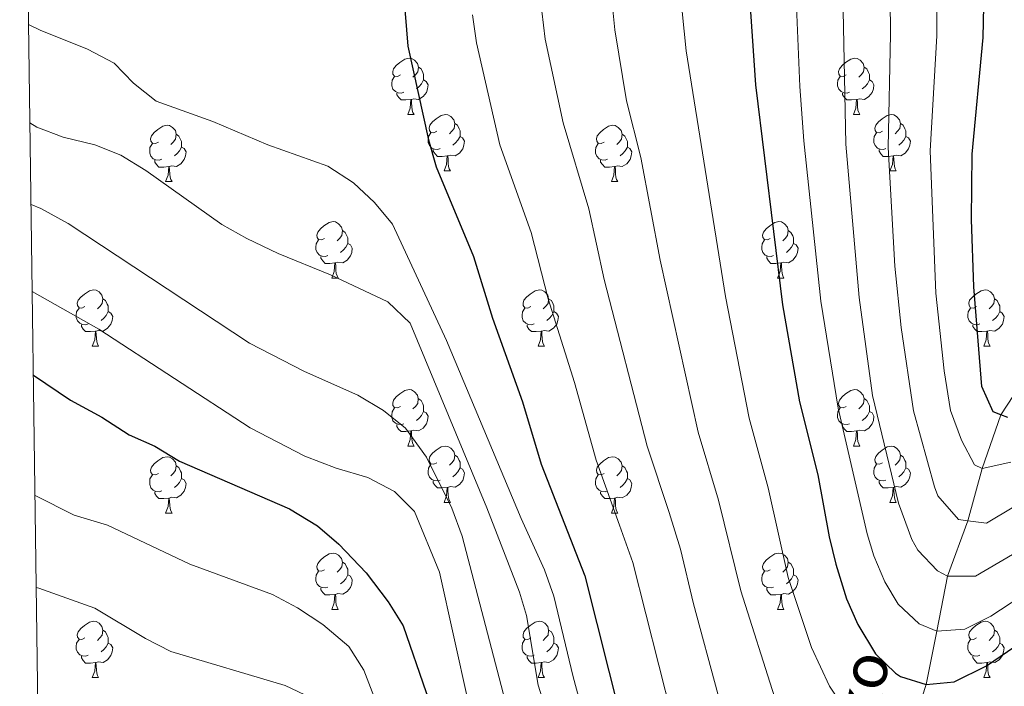
# Model space of a CAD drawing. Units: metres. Extents: x 592375 to 596871, y 4767990 to 4771022.
# Drawn here: x 593273 to 593448, y 4770132 to 4770250 of the extents above; entities that cross this region are included whole.
import ezdxf

# ---------------------------------------------------------------- set-up
doc = ezdxf.new("R2010")
doc.units = ezdxf.units.M
doc.header["$MEASUREMENT"] = 0
doc.linetypes.add('DGN Style 3', pattern=[1147.6976, 819.784, -327.9136])
for name, color, linetype, lineweight in [('Nivel 11', 7, 'Continuous', 0), ('Nivel 36', 7, 'Continuous', 0), ('Nivel 4', 7, 'Continuous', 0), ('Nivel 43', 7, 'Continuous', 0), ('Nivel 5', 7, 'Continuous', 0), ('Nivel 61', 7, 'Continuous', 0), ('Nivel 63', 7, 'Continuous', 0)]:
    doc.layers.add(name, color=color, linetype=linetype, lineweight=lineweight)
doc.styles.add('Style-timesi', font='timesi.shx', dxfattribs={"bigfont": 'timesibig.shx'})

msp = doc.modelspace()

# ---------------------------------------------------------------- linework, layer by layer
at = {"layer": 'Nivel 11', "color": 142, "linetype": 'DGN Style 3', "lineweight": 13}
msp.add_polyline3d([(593457.16, 4770009.31, 755), (593441.71, 4770022.07, 750), (593435.68, 4770028.18, 745), (593428.72, 4770034.43, 740), (593422.53, 4770041.35, 735), (593418.07, 4770048.28, 730), (593415.1, 4770054.91, 725), (593419.1, 4770070.07, 720), (593420.99, 4770086.56, 715), (593423.94, 4770101.58, 710), (593428.91, 4770116.76, 705), (593433.88, 4770131.94, 700), (593435.76, 4770141.42, 695), (593437.67, 4770151.2, 690), (593441.29, 4770161.07, 685), (593443.84, 4770170.38, 680), (593447.14, 4770179.95, 675), (593453.64, 4770189.87, 670)], dxfattribs=at)
at = {"layer": 'Nivel 36', "color": 92, "linetype": 'Continuous', "lineweight": 0}
for p, q in [((593341.63, 4770233.38), (593342.76, 4770233.38)), ((593420.96, 4770233.38), (593422.08, 4770233.38)), ((593348.1, 4770223.34), (593349.23, 4770223.34)), ((593427.43, 4770223.34), (593428.56, 4770223.34)), ((593298.55, 4770221.44), (593299.68, 4770221.44)), ((593377.88, 4770221.44), (593379, 4770221.44)), ((593328.13, 4770204.29), (593329.25, 4770204.29)), ((593407.45, 4770204.29), (593408.58, 4770204.29)), ((593285.49, 4770192.15), (593286.62, 4770192.15)), ((593364.82, 4770192.15), (593365.94, 4770192.15)), ((593444.14, 4770192.15), (593445.27, 4770192.15)), ((593341.63, 4770174.38), (593342.75, 4770174.38)), ((593420.96, 4770174.38), (593422.08, 4770174.38)), ((593348.1, 4770164.35), (593349.23, 4770164.35)), ((593427.43, 4770164.35), (593428.56, 4770164.35)), ((593298.55, 4770162.44), (593299.68, 4770162.44)), ((593377.88, 4770162.44), (593379, 4770162.44)), ((593328.13, 4770145.3), (593329.25, 4770145.3)), ((593407.45, 4770145.3), (593408.58, 4770145.3)), ((593285.49, 4770133.16), (593286.62, 4770133.16)), ((593364.82, 4770133.16), (593365.94, 4770133.16)), ((593444.14, 4770133.16), (593445.27, 4770133.16))]:
    msp.add_line(p, q, dxfattribs=at)
at = {"layer": 'Nivel 36', "color": 92, "linetype": 'Continuous', "lineweight": 0, "flags": 128}
for points in [[(593340.33, 4770240.44), (593339.8, 4770240.17), (593339.27, 4770240.23), (593339, 4770240.6), (593338.95, 4770241.02), (593339.11, 4770241.54), (593339.59, 4770242.14), (593340.22, 4770242.67), (593341.12, 4770243.25), (593341.87, 4770243.41), (593342.3, 4770243.36), (593342.82, 4770243.04), (593343.36, 4770242.46), (593343.52, 4770241.82), (593343.4, 4770240.97), (593342.98, 4770240.44), (593342.56, 4770240.01)], [(593419.66, 4770240.44), (593419.13, 4770240.17), (593418.6, 4770240.23), (593418.33, 4770240.6), (593418.28, 4770241.02), (593418.44, 4770241.54), (593418.92, 4770242.14), (593419.55, 4770242.67), (593420.45, 4770243.25), (593421.2, 4770243.41), (593421.62, 4770243.36), (593422.15, 4770243.04), (593422.68, 4770242.46), (593422.84, 4770241.82), (593422.73, 4770240.97), (593422.31, 4770240.44), (593421.89, 4770240.01)], [(593343.52, 4770241.82), (593343.99, 4770241.5), (593344.3, 4770240.86), (593344.46, 4770240.54), (593344.46, 4770239.96), (593344.46, 4770239.54), (593344.1, 4770238.85), (593343.68, 4770238.37), (593343.2, 4770237.95)], [(593422.84, 4770241.82), (593423.32, 4770241.5), (593423.63, 4770240.86), (593423.79, 4770240.54), (593423.79, 4770239.96), (593423.79, 4770239.54), (593423.42, 4770238.85), (593423, 4770238.37), (593422.52, 4770237.95)], [(593340.92, 4770237.36), (593340.49, 4770237.2), (593339.9, 4770237.26), (593339.43, 4770237.47), (593339, 4770237.89), (593338.79, 4770238.48), (593338.79, 4770238.9), (593338.84, 4770239.48), (593339.27, 4770240.17)], [(593344.46, 4770239.54), (593344.92, 4770239.29), (593345.26, 4770238.67), (593345.16, 4770237.95), (593344.94, 4770237.31), (593344.36, 4770236.57), (593343.56, 4770236.09), (593342.72, 4770236.19), (593342.28, 4770236.06)], [(593420.24, 4770237.36), (593419.82, 4770237.2), (593419.23, 4770237.26), (593418.76, 4770237.47), (593418.33, 4770237.89), (593418.12, 4770238.48), (593418.12, 4770238.9), (593418.17, 4770239.48), (593418.6, 4770240.17)], [(593423.79, 4770239.54), (593424.25, 4770239.29), (593424.59, 4770238.67), (593424.48, 4770237.95), (593424.27, 4770237.31), (593423.69, 4770236.57), (593422.89, 4770236.09), (593422.04, 4770236.19), (593421.61, 4770236.06)], [(593342.18, 4770236.06), (593341.28, 4770235.98), (593340.44, 4770235.98), (593340.02, 4770236.41), (593339.7, 4770236.88), (593339.7, 4770237.2)], [(593341.63, 4770233.38), (593342.06, 4770234.54), (593342.18, 4770236.06), (593342.28, 4770236.06), (593342.32, 4770235.48), (593342.36, 4770234.79), (593342.42, 4770234.18), (593342.54, 4770233.78), (593342.76, 4770233.38)], [(593421.5, 4770236.06), (593420.61, 4770235.98), (593419.77, 4770235.98), (593419.34, 4770236.41), (593419.02, 4770236.88), (593419.02, 4770237.2)], [(593420.96, 4770233.38), (593421.39, 4770234.54), (593421.5, 4770236.06), (593421.61, 4770236.06), (593421.65, 4770235.48), (593421.68, 4770234.79), (593421.75, 4770234.18), (593421.87, 4770233.78), (593422.08, 4770233.38)], [(593346.8, 4770230.4), (593346.28, 4770230.14), (593345.74, 4770230.19), (593345.48, 4770230.56), (593345.42, 4770230.99), (593345.58, 4770231.51), (593346.06, 4770232.1), (593346.7, 4770232.63), (593347.6, 4770233.22), (593348.34, 4770233.38), (593348.77, 4770233.32), (593349.3, 4770233.01), (593349.83, 4770232.42), (593349.99, 4770231.78), (593349.88, 4770230.93), (593349.46, 4770230.4), (593349.04, 4770229.98)], [(593426.13, 4770230.4), (593425.6, 4770230.14), (593425.07, 4770230.19), (593424.81, 4770230.56), (593424.75, 4770230.99), (593424.91, 4770231.51), (593425.39, 4770232.1), (593426.03, 4770232.63), (593426.93, 4770233.22), (593427.67, 4770233.38), (593428.1, 4770233.32), (593428.63, 4770233.01), (593429.16, 4770232.42), (593429.32, 4770231.78), (593429.21, 4770230.93), (593428.78, 4770230.4), (593428.36, 4770229.98)], [(593297.25, 4770228.5), (593296.72, 4770228.23), (593296.19, 4770228.29), (593295.92, 4770228.66), (593295.87, 4770229.08), (593296.03, 4770229.6), (593296.51, 4770230.2), (593297.14, 4770230.73), (593298.04, 4770231.31), (593298.79, 4770231.47), (593299.22, 4770231.42), (593299.74, 4770231.1), (593300.28, 4770230.52), (593300.44, 4770229.88), (593300.32, 4770229.03), (593299.9, 4770228.5), (593299.48, 4770228.07)], [(593349.99, 4770231.78), (593350.46, 4770231.47), (593350.78, 4770230.83), (593350.94, 4770230.51), (593350.94, 4770229.93), (593350.94, 4770229.5), (593350.57, 4770228.81), (593350.15, 4770228.33), (593349.67, 4770227.91)], [(593376.58, 4770228.5), (593376.05, 4770228.23), (593375.52, 4770228.29), (593375.25, 4770228.66), (593375.2, 4770229.08), (593375.36, 4770229.6), (593375.84, 4770230.2), (593376.47, 4770230.73), (593377.37, 4770231.31), (593378.12, 4770231.47), (593378.54, 4770231.42), (593379.07, 4770231.1), (593379.6, 4770230.52), (593379.76, 4770229.88), (593379.65, 4770229.03), (593379.23, 4770228.5), (593378.81, 4770228.07)], [(593429.32, 4770231.78), (593429.79, 4770231.47), (593430.11, 4770230.83), (593430.27, 4770230.51), (593430.27, 4770229.93), (593430.27, 4770229.5), (593429.9, 4770228.81), (593429.48, 4770228.33), (593429, 4770227.91)], [(593300.44, 4770229.88), (593300.91, 4770229.56), (593301.22, 4770228.92), (593301.38, 4770228.6), (593301.38, 4770228.02), (593301.38, 4770227.6), (593301.02, 4770226.91), (593300.6, 4770226.43), (593300.12, 4770226.01)], [(593347.39, 4770227.32), (593346.96, 4770227.16), (593346.38, 4770227.22), (593345.9, 4770227.43), (593345.48, 4770227.86), (593345.26, 4770228.44), (593345.26, 4770228.86), (593345.32, 4770229.45), (593345.74, 4770230.14)], [(593350.94, 4770229.5), (593351.4, 4770229.25), (593351.74, 4770228.64), (593351.63, 4770227.91), (593351.42, 4770227.27), (593350.84, 4770226.53), (593350.04, 4770226.05), (593349.19, 4770226.16), (593348.76, 4770226.03)], [(593379.76, 4770229.88), (593380.24, 4770229.56), (593380.55, 4770228.92), (593380.71, 4770228.6), (593380.71, 4770228.02), (593380.71, 4770227.6), (593380.34, 4770226.91), (593379.92, 4770226.43), (593379.44, 4770226.01)], [(593426.72, 4770227.32), (593426.29, 4770227.16), (593425.71, 4770227.22), (593425.23, 4770227.43), (593424.81, 4770227.86), (593424.59, 4770228.44), (593424.59, 4770228.86), (593424.65, 4770229.45), (593425.07, 4770230.14)], [(593430.27, 4770229.5), (593430.72, 4770229.25), (593431.07, 4770228.64), (593430.96, 4770227.91), (593430.75, 4770227.27), (593430.16, 4770226.53), (593429.37, 4770226.05), (593428.52, 4770226.16), (593428.09, 4770226.03)], [(593297.84, 4770225.42), (593297.41, 4770225.26), (593296.82, 4770225.32), (593296.35, 4770225.53), (593295.92, 4770225.95), (593295.71, 4770226.54), (593295.71, 4770226.96), (593295.76, 4770227.54), (593296.19, 4770228.23)], [(593301.38, 4770227.6), (593301.84, 4770227.35), (593302.18, 4770226.73), (593302.08, 4770226.01), (593301.86, 4770225.37), (593301.28, 4770224.63), (593300.48, 4770224.15), (593299.64, 4770224.25), (593299.2, 4770224.12)], [(593377.16, 4770225.42), (593376.74, 4770225.26), (593376.15, 4770225.32), (593375.68, 4770225.53), (593375.25, 4770225.95), (593375.04, 4770226.54), (593375.04, 4770226.96), (593375.09, 4770227.54), (593375.52, 4770228.23)], [(593380.71, 4770227.6), (593381.17, 4770227.35), (593381.51, 4770226.73), (593381.4, 4770226.01), (593381.19, 4770225.37), (593380.61, 4770224.63), (593379.81, 4770224.15), (593378.96, 4770224.25), (593378.53, 4770224.12)], [(593348.65, 4770226.03), (593347.76, 4770225.94), (593346.92, 4770225.94), (593346.49, 4770226.37), (593346.17, 4770226.85), (593346.17, 4770227.16)], [(593348.1, 4770223.34), (593348.54, 4770224.5), (593348.65, 4770226.03), (593348.76, 4770226.03), (593348.8, 4770225.44), (593348.83, 4770224.76), (593348.9, 4770224.14), (593349.02, 4770223.74), (593349.23, 4770223.34)], [(593427.98, 4770226.03), (593427.09, 4770225.94), (593426.24, 4770225.94), (593425.82, 4770226.37), (593425.5, 4770226.85), (593425.5, 4770227.16)], [(593427.43, 4770223.34), (593427.87, 4770224.5), (593427.98, 4770226.03), (593428.09, 4770226.03), (593428.12, 4770225.44), (593428.16, 4770224.76), (593428.23, 4770224.14), (593428.34, 4770223.74), (593428.56, 4770223.34)], [(593299.1, 4770224.12), (593298.2, 4770224.04), (593297.36, 4770224.04), (593296.94, 4770224.47), (593296.62, 4770224.94), (593296.62, 4770225.26)], [(593298.55, 4770221.44), (593298.98, 4770222.6), (593299.1, 4770224.12), (593299.2, 4770224.12), (593299.24, 4770223.54), (593299.28, 4770222.85), (593299.34, 4770222.24), (593299.46, 4770221.84), (593299.68, 4770221.44)], [(593378.42, 4770224.12), (593377.53, 4770224.04), (593376.69, 4770224.04), (593376.26, 4770224.47), (593375.94, 4770224.94), (593375.94, 4770225.26)], [(593377.88, 4770221.44), (593378.31, 4770222.6), (593378.42, 4770224.12), (593378.53, 4770224.12), (593378.57, 4770223.54), (593378.6, 4770222.85), (593378.67, 4770222.24), (593378.79, 4770221.84), (593379, 4770221.44)], [(593326.83, 4770211.35), (593326.3, 4770211.09), (593325.77, 4770211.14), (593325.5, 4770211.51), (593325.45, 4770211.94), (593325.61, 4770212.46), (593326.09, 4770213.05), (593326.72, 4770213.58), (593327.62, 4770214.17), (593328.37, 4770214.33), (593328.79, 4770214.27), (593329.32, 4770213.96), (593329.85, 4770213.37), (593330.01, 4770212.73), (593329.9, 4770211.88), (593329.48, 4770211.35), (593329.06, 4770210.93)], [(593406.15, 4770211.35), (593405.62, 4770211.09), (593405.09, 4770211.14), (593404.83, 4770211.51), (593404.77, 4770211.94), (593404.93, 4770212.46), (593405.41, 4770213.05), (593406.05, 4770213.58), (593406.95, 4770214.17), (593407.69, 4770214.33), (593408.12, 4770214.27), (593408.65, 4770213.96), (593409.18, 4770213.37), (593409.34, 4770212.73), (593409.23, 4770211.88), (593408.8, 4770211.35), (593408.38, 4770210.93)], [(593330.01, 4770212.73), (593330.49, 4770212.42), (593330.8, 4770211.78), (593330.96, 4770211.46), (593330.96, 4770210.88), (593330.96, 4770210.45), (593330.59, 4770209.76), (593330.17, 4770209.28), (593329.69, 4770208.86)], [(593409.34, 4770212.73), (593409.81, 4770212.42), (593410.13, 4770211.78), (593410.29, 4770211.46), (593410.29, 4770210.88), (593410.29, 4770210.45), (593409.92, 4770209.76), (593409.5, 4770209.28), (593409.02, 4770208.86)], [(593327.41, 4770208.27), (593326.99, 4770208.11), (593326.4, 4770208.17), (593325.93, 4770208.38), (593325.5, 4770208.81), (593325.29, 4770209.39), (593325.29, 4770209.81), (593325.34, 4770210.4), (593325.77, 4770211.09)], [(593330.96, 4770210.45), (593331.42, 4770210.2), (593331.76, 4770209.59), (593331.65, 4770208.86), (593331.44, 4770208.22), (593330.86, 4770207.48), (593330.06, 4770207), (593329.21, 4770207.11), (593328.78, 4770206.98)], [(593406.74, 4770208.27), (593406.31, 4770208.11), (593405.73, 4770208.17), (593405.25, 4770208.38), (593404.83, 4770208.81), (593404.61, 4770209.39), (593404.61, 4770209.81), (593404.67, 4770210.4), (593405.09, 4770211.09)], [(593410.29, 4770210.45), (593410.74, 4770210.2), (593411.09, 4770209.59), (593410.98, 4770208.86), (593410.77, 4770208.22), (593410.18, 4770207.48), (593409.39, 4770207), (593408.54, 4770207.11), (593408.11, 4770206.98)], [(593328.67, 4770206.98), (593327.78, 4770206.89), (593326.94, 4770206.89), (593326.51, 4770207.32), (593326.19, 4770207.8), (593326.19, 4770208.11)], [(593408, 4770206.98), (593407.11, 4770206.89), (593406.26, 4770206.89), (593405.84, 4770207.32), (593405.52, 4770207.8), (593405.52, 4770208.11)], [(593328.13, 4770204.29), (593328.56, 4770205.45), (593328.67, 4770206.98), (593328.78, 4770206.98), (593328.82, 4770206.39), (593328.85, 4770205.71), (593328.92, 4770205.09), (593329.04, 4770204.69), (593329.25, 4770204.29)], [(593407.45, 4770204.29), (593407.89, 4770205.45), (593408, 4770206.98), (593408.11, 4770206.98), (593408.14, 4770206.39), (593408.18, 4770205.71), (593408.25, 4770205.09), (593408.36, 4770204.69), (593408.58, 4770204.29)], [(593284.19, 4770199.21), (593283.66, 4770198.95), (593283.13, 4770199), (593282.87, 4770199.37), (593282.81, 4770199.8), (593282.97, 4770200.32), (593283.45, 4770200.91), (593284.09, 4770201.44), (593284.99, 4770202.03), (593285.73, 4770202.19), (593286.16, 4770202.13), (593286.69, 4770201.82), (593287.22, 4770201.23), (593287.38, 4770200.59), (593287.27, 4770199.74), (593286.84, 4770199.21), (593286.42, 4770198.79)], [(593363.52, 4770199.21), (593362.99, 4770198.95), (593362.46, 4770199), (593362.19, 4770199.37), (593362.14, 4770199.8), (593362.3, 4770200.32), (593362.78, 4770200.91), (593363.41, 4770201.44), (593364.31, 4770202.03), (593365.06, 4770202.19), (593365.48, 4770202.13), (593366.01, 4770201.82), (593366.54, 4770201.23), (593366.7, 4770200.59), (593366.59, 4770199.74), (593366.17, 4770199.21), (593365.75, 4770198.79)], [(593442.84, 4770199.21), (593442.31, 4770198.95), (593441.78, 4770199), (593441.52, 4770199.37), (593441.46, 4770199.8), (593441.62, 4770200.32), (593442.1, 4770200.91), (593442.74, 4770201.44), (593443.64, 4770202.03), (593444.38, 4770202.19), (593444.81, 4770202.13), (593445.34, 4770201.82), (593445.87, 4770201.23), (593446.03, 4770200.59), (593445.92, 4770199.74), (593445.49, 4770199.21), (593445.07, 4770198.79)], [(593287.38, 4770200.59), (593287.85, 4770200.28), (593288.17, 4770199.64), (593288.33, 4770199.32), (593288.33, 4770198.74), (593288.33, 4770198.31), (593287.96, 4770197.62), (593287.54, 4770197.14), (593287.06, 4770196.72)], [(593366.7, 4770200.59), (593367.18, 4770200.28), (593367.49, 4770199.64), (593367.65, 4770199.32), (593367.65, 4770198.74), (593367.65, 4770198.31), (593367.28, 4770197.62), (593366.86, 4770197.14), (593366.38, 4770196.72)], [(593446.03, 4770200.59), (593446.5, 4770200.28), (593446.82, 4770199.64), (593446.98, 4770199.32), (593446.98, 4770198.74), (593446.98, 4770198.31), (593446.61, 4770197.62), (593446.19, 4770197.14), (593445.71, 4770196.72)], [(593284.78, 4770196.13), (593284.35, 4770195.97), (593283.77, 4770196.03), (593283.29, 4770196.24), (593282.87, 4770196.67), (593282.65, 4770197.25), (593282.65, 4770197.67), (593282.71, 4770198.26), (593283.13, 4770198.95)], [(593288.33, 4770198.31), (593288.78, 4770198.06), (593289.13, 4770197.45), (593289.02, 4770196.72), (593288.81, 4770196.08), (593288.22, 4770195.34), (593287.43, 4770194.86), (593286.58, 4770194.97), (593286.15, 4770194.84)], [(593364.1, 4770196.13), (593363.68, 4770195.97), (593363.09, 4770196.03), (593362.62, 4770196.24), (593362.19, 4770196.67), (593361.98, 4770197.25), (593361.98, 4770197.67), (593362.03, 4770198.26), (593362.46, 4770198.95)], [(593367.65, 4770198.31), (593368.11, 4770198.06), (593368.45, 4770197.45), (593368.34, 4770196.72), (593368.13, 4770196.08), (593367.55, 4770195.34), (593366.75, 4770194.86), (593365.9, 4770194.97), (593365.47, 4770194.84)], [(593443.43, 4770196.13), (593443, 4770195.97), (593442.42, 4770196.03), (593441.94, 4770196.24), (593441.52, 4770196.67), (593441.3, 4770197.25), (593441.3, 4770197.67), (593441.36, 4770198.26), (593441.78, 4770198.95)], [(593446.98, 4770198.31), (593447.43, 4770198.06), (593447.78, 4770197.45), (593447.67, 4770196.72), (593447.46, 4770196.08), (593446.87, 4770195.34), (593446.08, 4770194.86), (593445.23, 4770194.97), (593444.8, 4770194.84)], [(593286.04, 4770194.84), (593285.15, 4770194.75), (593284.3, 4770194.75), (593283.88, 4770195.18), (593283.56, 4770195.66), (593283.56, 4770195.97)], [(593365.36, 4770194.84), (593364.47, 4770194.75), (593363.63, 4770194.75), (593363.2, 4770195.18), (593362.88, 4770195.66), (593362.88, 4770195.97)], [(593444.69, 4770194.84), (593443.8, 4770194.75), (593442.95, 4770194.75), (593442.53, 4770195.18), (593442.21, 4770195.66), (593442.21, 4770195.97)], [(593285.49, 4770192.15), (593285.93, 4770193.31), (593286.04, 4770194.84), (593286.15, 4770194.84), (593286.18, 4770194.25), (593286.22, 4770193.57), (593286.29, 4770192.95), (593286.4, 4770192.55), (593286.62, 4770192.15)], [(593364.82, 4770192.15), (593365.25, 4770193.31), (593365.36, 4770194.84), (593365.47, 4770194.84), (593365.51, 4770194.25), (593365.54, 4770193.57), (593365.61, 4770192.95), (593365.73, 4770192.55), (593365.94, 4770192.15)], [(593444.14, 4770192.15), (593444.58, 4770193.31), (593444.69, 4770194.84), (593444.8, 4770194.84), (593444.83, 4770194.25), (593444.87, 4770193.57), (593444.94, 4770192.95), (593445.05, 4770192.55), (593445.27, 4770192.15)], [(593340.33, 4770181.44), (593339.8, 4770181.18), (593339.27, 4770181.23), (593339, 4770181.6), (593338.95, 4770182.03), (593339.11, 4770182.55), (593339.59, 4770183.14), (593340.22, 4770183.67), (593341.12, 4770184.26), (593341.87, 4770184.42), (593342.29, 4770184.36), (593342.82, 4770184.05), (593343.35, 4770183.46), (593343.51, 4770182.82), (593343.4, 4770181.97), (593342.98, 4770181.44), (593342.56, 4770181.02)], [(593419.66, 4770181.44), (593419.13, 4770181.18), (593418.6, 4770181.23), (593418.33, 4770181.6), (593418.28, 4770182.03), (593418.44, 4770182.55), (593418.92, 4770183.14), (593419.55, 4770183.67), (593420.45, 4770184.26), (593421.2, 4770184.42), (593421.62, 4770184.36), (593422.15, 4770184.05), (593422.68, 4770183.46), (593422.84, 4770182.82), (593422.73, 4770181.97), (593422.31, 4770181.44), (593421.89, 4770181.02)], [(593343.51, 4770182.82), (593343.99, 4770182.51), (593344.3, 4770181.87), (593344.46, 4770181.55), (593344.46, 4770180.97), (593344.46, 4770180.54), (593344.09, 4770179.85), (593343.67, 4770179.37), (593343.19, 4770178.95)], [(593422.84, 4770182.82), (593423.32, 4770182.51), (593423.63, 4770181.87), (593423.79, 4770181.55), (593423.79, 4770180.97), (593423.79, 4770180.54), (593423.42, 4770179.85), (593423, 4770179.37), (593422.52, 4770178.95)], [(593340.91, 4770178.36), (593340.49, 4770178.2), (593339.9, 4770178.26), (593339.43, 4770178.47), (593339, 4770178.9), (593338.79, 4770179.48), (593338.79, 4770179.9), (593338.84, 4770180.49), (593339.27, 4770181.18)], [(593344.46, 4770180.54), (593344.92, 4770180.29), (593345.26, 4770179.68), (593345.15, 4770178.95), (593344.94, 4770178.31), (593344.36, 4770177.57), (593343.56, 4770177.09), (593342.71, 4770177.2), (593342.28, 4770177.07)], [(593420.24, 4770178.36), (593419.82, 4770178.2), (593419.23, 4770178.26), (593418.76, 4770178.47), (593418.33, 4770178.9), (593418.12, 4770179.48), (593418.12, 4770179.9), (593418.17, 4770180.49), (593418.6, 4770181.18)], [(593423.79, 4770180.54), (593424.25, 4770180.29), (593424.59, 4770179.68), (593424.48, 4770178.95), (593424.27, 4770178.31), (593423.69, 4770177.57), (593422.89, 4770177.09), (593422.04, 4770177.2), (593421.61, 4770177.07)], [(593342.17, 4770177.07), (593341.28, 4770176.98), (593340.44, 4770176.98), (593340.01, 4770177.41), (593339.69, 4770177.89), (593339.69, 4770178.2)], [(593421.5, 4770177.07), (593420.61, 4770176.98), (593419.77, 4770176.98), (593419.34, 4770177.41), (593419.02, 4770177.89), (593419.02, 4770178.2)], [(593341.63, 4770174.38), (593342.06, 4770175.54), (593342.17, 4770177.07), (593342.28, 4770177.07), (593342.32, 4770176.48), (593342.35, 4770175.8), (593342.42, 4770175.18), (593342.54, 4770174.78), (593342.75, 4770174.38)], [(593420.96, 4770174.38), (593421.39, 4770175.54), (593421.5, 4770177.07), (593421.61, 4770177.07), (593421.65, 4770176.48), (593421.68, 4770175.8), (593421.75, 4770175.18), (593421.87, 4770174.78), (593422.08, 4770174.38)], [(593346.8, 4770171.41), (593346.27, 4770171.14), (593345.74, 4770171.2), (593345.48, 4770171.57), (593345.42, 4770171.99), (593345.58, 4770172.51), (593346.06, 4770173.11), (593346.7, 4770173.64), (593347.6, 4770174.22), (593348.34, 4770174.38), (593348.77, 4770174.33), (593349.3, 4770174.01), (593349.83, 4770173.43), (593349.99, 4770172.79), (593349.88, 4770171.94), (593349.45, 4770171.41), (593349.03, 4770170.98)], [(593426.13, 4770171.41), (593425.6, 4770171.14), (593425.07, 4770171.2), (593424.81, 4770171.57), (593424.75, 4770171.99), (593424.91, 4770172.51), (593425.39, 4770173.11), (593426.03, 4770173.64), (593426.93, 4770174.22), (593427.67, 4770174.38), (593428.1, 4770174.33), (593428.63, 4770174.01), (593429.16, 4770173.43), (593429.32, 4770172.79), (593429.21, 4770171.94), (593428.78, 4770171.41), (593428.36, 4770170.98)], [(593297.25, 4770169.5), (593296.72, 4770169.24), (593296.19, 4770169.29), (593295.92, 4770169.66), (593295.87, 4770170.09), (593296.03, 4770170.61), (593296.51, 4770171.2), (593297.14, 4770171.73), (593298.04, 4770172.32), (593298.79, 4770172.48), (593299.22, 4770172.42), (593299.74, 4770172.11), (593300.28, 4770171.52), (593300.44, 4770170.88), (593300.32, 4770170.03), (593299.9, 4770169.5), (593299.48, 4770169.08)], [(593349.99, 4770172.79), (593350.46, 4770172.47), (593350.78, 4770171.83), (593350.94, 4770171.51), (593350.94, 4770170.93), (593350.94, 4770170.51), (593350.57, 4770169.82), (593350.15, 4770169.34), (593349.67, 4770168.92)], [(593376.58, 4770169.5), (593376.05, 4770169.24), (593375.52, 4770169.29), (593375.25, 4770169.66), (593375.2, 4770170.09), (593375.36, 4770170.61), (593375.84, 4770171.2), (593376.47, 4770171.73), (593377.37, 4770172.32), (593378.12, 4770172.48), (593378.54, 4770172.42), (593379.07, 4770172.11), (593379.6, 4770171.52), (593379.76, 4770170.88), (593379.65, 4770170.03), (593379.23, 4770169.5), (593378.81, 4770169.08)], [(593429.32, 4770172.79), (593429.79, 4770172.47), (593430.11, 4770171.83), (593430.27, 4770171.51), (593430.27, 4770170.93), (593430.27, 4770170.51), (593429.9, 4770169.82), (593429.48, 4770169.34), (593429, 4770168.92)], [(593300.44, 4770170.88), (593300.91, 4770170.57), (593301.22, 4770169.93), (593301.38, 4770169.61), (593301.38, 4770169.03), (593301.38, 4770168.6), (593301.02, 4770167.91), (593300.6, 4770167.43), (593300.12, 4770167.01)], [(593347.39, 4770168.33), (593346.96, 4770168.17), (593346.38, 4770168.23), (593345.9, 4770168.44), (593345.48, 4770168.86), (593345.26, 4770169.45), (593345.26, 4770169.87), (593345.32, 4770170.45), (593345.74, 4770171.14)], [(593350.94, 4770170.51), (593351.39, 4770170.26), (593351.74, 4770169.64), (593351.63, 4770168.92), (593351.42, 4770168.28), (593350.83, 4770167.54), (593350.04, 4770167.06), (593349.19, 4770167.16), (593348.76, 4770167.03)], [(593379.76, 4770170.88), (593380.24, 4770170.57), (593380.55, 4770169.93), (593380.71, 4770169.61), (593380.71, 4770169.03), (593380.71, 4770168.6), (593380.34, 4770167.91), (593379.92, 4770167.43), (593379.44, 4770167.01)], [(593426.72, 4770168.33), (593426.29, 4770168.17), (593425.71, 4770168.23), (593425.23, 4770168.44), (593424.81, 4770168.86), (593424.59, 4770169.45), (593424.59, 4770169.87), (593424.65, 4770170.45), (593425.07, 4770171.14)], [(593430.27, 4770170.51), (593430.72, 4770170.26), (593431.07, 4770169.64), (593430.96, 4770168.92), (593430.75, 4770168.28), (593430.16, 4770167.54), (593429.37, 4770167.06), (593428.52, 4770167.16), (593428.09, 4770167.03)], [(593297.84, 4770166.42), (593297.41, 4770166.26), (593296.82, 4770166.32), (593296.35, 4770166.53), (593295.92, 4770166.96), (593295.71, 4770167.54), (593295.71, 4770167.96), (593295.76, 4770168.55), (593296.19, 4770169.24)], [(593301.38, 4770168.6), (593301.84, 4770168.35), (593302.18, 4770167.74), (593302.08, 4770167.01), (593301.86, 4770166.37), (593301.28, 4770165.63), (593300.48, 4770165.15), (593299.64, 4770165.26), (593299.2, 4770165.13)], [(593348.65, 4770167.03), (593347.76, 4770166.95), (593346.91, 4770166.95), (593346.49, 4770167.38), (593346.17, 4770167.85), (593346.17, 4770168.17)], [(593377.16, 4770166.42), (593376.74, 4770166.26), (593376.15, 4770166.32), (593375.68, 4770166.53), (593375.25, 4770166.96), (593375.04, 4770167.54), (593375.04, 4770167.96), (593375.09, 4770168.55), (593375.52, 4770169.24)], [(593380.71, 4770168.6), (593381.17, 4770168.35), (593381.51, 4770167.74), (593381.4, 4770167.01), (593381.19, 4770166.37), (593380.61, 4770165.63), (593379.81, 4770165.15), (593378.96, 4770165.26), (593378.53, 4770165.13)], [(593427.98, 4770167.03), (593427.09, 4770166.95), (593426.24, 4770166.95), (593425.82, 4770167.38), (593425.5, 4770167.85), (593425.5, 4770168.17)], [(593299.1, 4770165.13), (593298.2, 4770165.04), (593297.36, 4770165.04), (593296.94, 4770165.47), (593296.62, 4770165.95), (593296.62, 4770166.26)], [(593348.1, 4770164.35), (593348.54, 4770165.51), (593348.65, 4770167.03), (593348.76, 4770167.03), (593348.79, 4770166.45), (593348.83, 4770165.76), (593348.9, 4770165.15), (593349.01, 4770164.75), (593349.23, 4770164.35)], [(593378.42, 4770165.13), (593377.53, 4770165.04), (593376.69, 4770165.04), (593376.26, 4770165.47), (593375.94, 4770165.95), (593375.94, 4770166.26)], [(593427.43, 4770164.35), (593427.87, 4770165.51), (593427.98, 4770167.03), (593428.09, 4770167.03), (593428.12, 4770166.45), (593428.16, 4770165.76), (593428.23, 4770165.15), (593428.34, 4770164.75), (593428.56, 4770164.35)], [(593298.55, 4770162.44), (593298.98, 4770163.6), (593299.1, 4770165.13), (593299.2, 4770165.13), (593299.24, 4770164.54), (593299.28, 4770163.86), (593299.34, 4770163.24), (593299.46, 4770162.84), (593299.68, 4770162.44)], [(593377.88, 4770162.44), (593378.31, 4770163.6), (593378.42, 4770165.13), (593378.53, 4770165.13), (593378.57, 4770164.54), (593378.6, 4770163.86), (593378.67, 4770163.24), (593378.79, 4770162.84), (593379, 4770162.44)], [(593326.83, 4770152.36), (593326.3, 4770152.1), (593325.77, 4770152.15), (593325.5, 4770152.52), (593325.45, 4770152.95), (593325.61, 4770153.47), (593326.09, 4770154.06), (593326.72, 4770154.59), (593327.62, 4770155.18), (593328.37, 4770155.34), (593328.79, 4770155.28), (593329.32, 4770154.97), (593329.85, 4770154.38), (593330.01, 4770153.74), (593329.9, 4770152.89), (593329.48, 4770152.36), (593329.06, 4770151.94)], [(593330.01, 4770153.74), (593330.49, 4770153.43), (593330.8, 4770152.79), (593330.96, 4770152.47), (593330.96, 4770151.89), (593330.96, 4770151.46), (593330.59, 4770150.77), (593330.17, 4770150.29), (593329.69, 4770149.87)], [(593406.15, 4770152.36), (593405.62, 4770152.1), (593405.09, 4770152.15), (593404.83, 4770152.52), (593404.77, 4770152.95), (593404.93, 4770153.47), (593405.41, 4770154.06), (593406.05, 4770154.59), (593406.95, 4770155.18), (593407.69, 4770155.34), (593408.12, 4770155.28), (593408.65, 4770154.97), (593409.18, 4770154.38), (593409.34, 4770153.74), (593409.23, 4770152.89), (593408.8, 4770152.36), (593408.38, 4770151.94)], [(593409.34, 4770153.74), (593409.81, 4770153.43), (593410.13, 4770152.79), (593410.29, 4770152.47), (593410.29, 4770151.89), (593410.29, 4770151.46), (593409.92, 4770150.77), (593409.5, 4770150.29), (593409.02, 4770149.87)], [(593327.41, 4770149.28), (593326.99, 4770149.12), (593326.4, 4770149.18), (593325.93, 4770149.39), (593325.5, 4770149.82), (593325.29, 4770150.4), (593325.29, 4770150.82), (593325.34, 4770151.41), (593325.77, 4770152.1)], [(593406.74, 4770149.28), (593406.31, 4770149.12), (593405.73, 4770149.18), (593405.25, 4770149.39), (593404.83, 4770149.82), (593404.61, 4770150.4), (593404.61, 4770150.82), (593404.67, 4770151.41), (593405.09, 4770152.1)], [(593330.96, 4770151.46), (593331.42, 4770151.21), (593331.76, 4770150.6), (593331.65, 4770149.87), (593331.44, 4770149.23), (593330.86, 4770148.49), (593330.06, 4770148.01), (593329.21, 4770148.12), (593328.78, 4770147.99)], [(593410.29, 4770151.46), (593410.74, 4770151.21), (593411.09, 4770150.6), (593410.98, 4770149.87), (593410.77, 4770149.23), (593410.18, 4770148.49), (593409.39, 4770148.01), (593408.54, 4770148.12), (593408.11, 4770147.99)], [(593328.67, 4770147.99), (593327.78, 4770147.9), (593326.94, 4770147.9), (593326.51, 4770148.33), (593326.19, 4770148.81), (593326.19, 4770149.12)], [(593408, 4770147.99), (593407.11, 4770147.9), (593406.26, 4770147.9), (593405.84, 4770148.33), (593405.52, 4770148.81), (593405.52, 4770149.12)], [(593328.13, 4770145.3), (593328.56, 4770146.46), (593328.67, 4770147.99), (593328.78, 4770147.99), (593328.82, 4770147.4), (593328.85, 4770146.72), (593328.92, 4770146.1), (593329.04, 4770145.7), (593329.25, 4770145.3)], [(593407.45, 4770145.3), (593407.89, 4770146.46), (593408, 4770147.99), (593408.11, 4770147.99), (593408.14, 4770147.4), (593408.18, 4770146.72), (593408.25, 4770146.1), (593408.36, 4770145.7), (593408.58, 4770145.3)], [(593284.19, 4770140.22), (593283.66, 4770139.96), (593283.13, 4770140.01), (593282.87, 4770140.38), (593282.81, 4770140.81), (593282.97, 4770141.33), (593283.45, 4770141.92), (593284.09, 4770142.45), (593284.99, 4770143.04), (593285.73, 4770143.2), (593286.16, 4770143.14), (593286.69, 4770142.83), (593287.22, 4770142.24), (593287.38, 4770141.6), (593287.27, 4770140.75), (593286.84, 4770140.22), (593286.42, 4770139.8)], [(593363.52, 4770140.22), (593362.99, 4770139.96), (593362.46, 4770140.01), (593362.19, 4770140.38), (593362.14, 4770140.81), (593362.3, 4770141.33), (593362.78, 4770141.92), (593363.41, 4770142.45), (593364.31, 4770143.04), (593365.06, 4770143.2), (593365.48, 4770143.14), (593366.01, 4770142.83), (593366.54, 4770142.24), (593366.7, 4770141.6), (593366.59, 4770140.75), (593366.17, 4770140.22), (593365.75, 4770139.8)], [(593442.84, 4770140.22), (593442.31, 4770139.96), (593441.78, 4770140.01), (593441.52, 4770140.38), (593441.46, 4770140.81), (593441.62, 4770141.33), (593442.1, 4770141.92), (593442.74, 4770142.45), (593443.64, 4770143.04), (593444.38, 4770143.2), (593444.81, 4770143.14), (593445.34, 4770142.83), (593445.87, 4770142.24), (593446.03, 4770141.6), (593445.92, 4770140.75), (593445.49, 4770140.22), (593445.07, 4770139.8)], [(593287.38, 4770141.6), (593287.85, 4770141.29), (593288.17, 4770140.65), (593288.33, 4770140.33), (593288.33, 4770139.75), (593288.33, 4770139.32), (593287.96, 4770138.63), (593287.54, 4770138.15), (593287.06, 4770137.73)], [(593366.7, 4770141.6), (593367.18, 4770141.29), (593367.49, 4770140.65), (593367.65, 4770140.33), (593367.65, 4770139.75), (593367.65, 4770139.32), (593367.28, 4770138.63), (593366.86, 4770138.15), (593366.38, 4770137.73)], [(593446.03, 4770141.6), (593446.5, 4770141.29), (593446.82, 4770140.65), (593446.98, 4770140.33), (593446.98, 4770139.75), (593446.98, 4770139.32), (593446.61, 4770138.63), (593446.19, 4770138.15), (593445.71, 4770137.73)], [(593284.78, 4770137.14), (593284.35, 4770136.98), (593283.77, 4770137.04), (593283.29, 4770137.25), (593282.87, 4770137.68), (593282.65, 4770138.26), (593282.65, 4770138.68), (593282.71, 4770139.27), (593283.13, 4770139.96)], [(593364.1, 4770137.14), (593363.68, 4770136.98), (593363.09, 4770137.04), (593362.62, 4770137.25), (593362.19, 4770137.68), (593361.98, 4770138.26), (593361.98, 4770138.68), (593362.03, 4770139.27), (593362.46, 4770139.96)], [(593443.43, 4770137.14), (593443, 4770136.98), (593442.42, 4770137.04), (593441.94, 4770137.25), (593441.52, 4770137.68), (593441.3, 4770138.26), (593441.3, 4770138.68), (593441.36, 4770139.27), (593441.78, 4770139.96)], [(593288.33, 4770139.32), (593288.78, 4770139.07), (593289.13, 4770138.46), (593289.02, 4770137.73), (593288.8, 4770137.09), (593288.22, 4770136.35), (593287.42, 4770135.87), (593286.58, 4770135.98), (593286.15, 4770135.85)], [(593367.65, 4770139.32), (593368.11, 4770139.07), (593368.45, 4770138.46), (593368.34, 4770137.73), (593368.13, 4770137.09), (593367.55, 4770136.35), (593366.75, 4770135.87), (593365.9, 4770135.98), (593365.47, 4770135.85)], [(593446.98, 4770139.32), (593447.43, 4770139.07), (593447.78, 4770138.46), (593447.67, 4770137.73), (593447.46, 4770137.09), (593446.87, 4770136.35), (593446.08, 4770135.87), (593445.23, 4770135.98), (593444.8, 4770135.85)], [(593286.04, 4770135.85), (593285.15, 4770135.76), (593284.3, 4770135.76), (593283.88, 4770136.19), (593283.56, 4770136.67), (593283.56, 4770136.98)], [(593365.36, 4770135.85), (593364.47, 4770135.76), (593363.63, 4770135.76), (593363.2, 4770136.19), (593362.88, 4770136.67), (593362.88, 4770136.98)], [(593444.69, 4770135.85), (593443.8, 4770135.76), (593442.95, 4770135.76), (593442.53, 4770136.19), (593442.21, 4770136.67), (593442.21, 4770136.98)], [(593285.49, 4770133.16), (593285.92, 4770134.32), (593286.04, 4770135.85), (593286.15, 4770135.85), (593286.18, 4770135.26), (593286.22, 4770134.58), (593286.28, 4770133.96), (593286.4, 4770133.56), (593286.62, 4770133.16)], [(593364.82, 4770133.16), (593365.25, 4770134.32), (593365.36, 4770135.85), (593365.47, 4770135.85), (593365.51, 4770135.26), (593365.54, 4770134.58), (593365.61, 4770133.96), (593365.73, 4770133.56), (593365.94, 4770133.16)], [(593444.14, 4770133.16), (593444.58, 4770134.32), (593444.69, 4770135.85), (593444.8, 4770135.85), (593444.83, 4770135.26), (593444.87, 4770134.58), (593444.94, 4770133.96), (593445.05, 4770133.56), (593445.27, 4770133.16)]]:
    msp.add_lwpolyline(points, dxfattribs=at)
at = {"layer": 'Nivel 4', "color": 36, "linetype": 'Continuous', "lineweight": 30, "flags": 128}
for points, elevation in [([(593448.41, 4770179.48), (593447.14, 4770179.95), (593445.78, 4770180.45), (593443.81, 4770185.01), (593442.36, 4770202.71), (593441.93, 4770214.69), (593442.05, 4770226.36), (593444.01, 4770247.09), (593444.26, 4770258.28)], 675), ([(593402.33, 4770256.05), (593403.49, 4770238.69), (593408.3, 4770199.52), (593411.33, 4770182.26), (593414.58, 4770169.24), (593416.6, 4770158.21), (593417.79, 4770153.35), (593419.69, 4770147.19), (593421.72, 4770142.63), (593424.88, 4770137.41), (593428.42, 4770133.94), (593429.34, 4770133.34), (593433.88, 4770131.94), (593438.86, 4770132.4), (593444.63, 4770135.29), (593459.41, 4770145.35)], 700), ([(593340.88, 4770255.07), (593341.63, 4770245.55), (593345.32, 4770228.87), (593346.71, 4770224.07), (593353.34, 4770208.14), (593356.69, 4770197.13), (593362.02, 4770182.27), (593365.37, 4770171.14), (593373.17, 4770151.26), (593383.89, 4770108.65), (593390.17, 4770088.09), (593395.58, 4770072.65), (593398.18, 4770067.49), (593401.43, 4770063.69), (593409.03, 4770056.04), (593413.08, 4770054.51), (593415.1, 4770054.91), (593416.73, 4770055.23), (593431.24, 4770065.82), (593435.04, 4770069.07), (593447.68, 4770081.1), (593454.35, 4770089.04)], 725), ([(593275.01, 4770186.97), (593281.63, 4770182.55), (593287.22, 4770179.51), (593292.06, 4770176.38), (593296.64, 4770174.37), (593301.04, 4770171.71), (593320.61, 4770163.19), (593325.58, 4770160.19), (593329.36, 4770156.92), (593334.22, 4770151.79), (593338.16, 4770146.65), (593340.82, 4770142.4), (593344.91, 4770130.49), (593349.02, 4770120.65), (593360.25, 4770084.91), (593365.12, 4770075.22), (593370.29, 4770065.83), (593373.4, 4770061.53), (593376.96, 4770057), (593385.6, 4770048.86), (593397.9, 4770035.97)], 750)]:
    msp.add_lwpolyline(points, dxfattribs=dict(at, elevation=elevation))
at = {"layer": 'Nivel 5', "color": 36, "linetype": 'Continuous', "lineweight": 0, "flags": 128}
for points, elevation in [([(593435.83, 4770260.62), (593435.77, 4770247.41), (593434.57, 4770226.95), (593435.59, 4770201.57), (593437.07, 4770187.79), (593438.2, 4770180.71), (593440.14, 4770175.44), (593442.49, 4770171.03), (593443.84, 4770170.38), (593448.96, 4770171.53)], 680), ([(593427.43, 4770260.22), (593427.54, 4770247.72), (593427.09, 4770227.53), (593428.31, 4770206.41), (593429.44, 4770195.47), (593431.63, 4770180.64), (593435.34, 4770167.15), (593435.96, 4770165.53), (593439.63, 4770161.29), (593441.29, 4770161.07), (593444.59, 4770160.65), (593449.5, 4770163.58)], 685), ([(593377.75, 4770255.66), (593378.45, 4770248.48), (593380.58, 4770235.84), (593383.1, 4770225.73), (593386.56, 4770207.49), (593393.3, 4770176.83), (593396.95, 4770164.74), (593400.92, 4770148.64), (593406.92, 4770129.74), (593417.15, 4770107.02), (593418.17, 4770105.48), (593422.15, 4770102.11), (593423.94, 4770101.58), (593428.77, 4770102.74), (593434.34, 4770106.79), (593440.23, 4770109.83), (593445.06, 4770115.06), (593467.59, 4770132.88)], 710), ([(593390.04, 4770255.86), (593391.19, 4770244.71), (593398.19, 4770201), (593402.37, 4770179.32), (593405.78, 4770166.95), (593409.35, 4770150.99), (593413.47, 4770138.54), (593416.68, 4770131.66), (593420.39, 4770126.01), (593422.4, 4770121.46), (593426.51, 4770117.31), (593428.91, 4770116.76), (593434.11, 4770119.36), (593438.94, 4770120.75), (593463.5, 4770139.11)], 705), ([(593410.69, 4770255.5), (593411.41, 4770238.38), (593412.13, 4770228.71), (593415.12, 4770200.16), (593418.2, 4770181.11), (593423.38, 4770158.77), (593424.57, 4770154.83), (593426.53, 4770150.19), (593428.88, 4770146.26), (593432.62, 4770142.76), (593435.76, 4770141.42), (593440.77, 4770141.82), (593445.38, 4770144.12), (593457.98, 4770152.35)], 695), ([(593419.05, 4770254.94), (593419.61, 4770228.12), (593421.93, 4770200.8), (593424.32, 4770183.36), (593428.98, 4770164.19), (593431.34, 4770157.76), (593432.41, 4770155.83), (593435.91, 4770152.19), (593437.67, 4770151.2), (593442.68, 4770151.23), (593456.55, 4770159.34)], 690), ([(593353.18, 4770251.15), (593353.87, 4770246.18), (593358, 4770227.99), (593363.6, 4770212.37), (593366.64, 4770200.58), (593371.28, 4770185.72), (593375.14, 4770171.85), (593379.3, 4770160.33), (593381.68, 4770153.64), (593388.63, 4770126.22), (593393.52, 4770109.61), (593402.33, 4770084.79), (593404.78, 4770080.48), (593407.01, 4770077.62), (593410.42, 4770073.96), (593414, 4770071.22), (593419.1, 4770070.07), (593420.16, 4770070.57), (593431.77, 4770079.04), (593445.91, 4770091.36), (593451.25, 4770097.71)], 720), ([(593365.46, 4770251.78), (593366.11, 4770246.8), (593369.29, 4770231.91), (593373.86, 4770216.6), (593376.6, 4770204.04), (593384.22, 4770174.34), (593388.13, 4770162.53), (593390.18, 4770156.01), (593392.48, 4770146.28), (593396.82, 4770130.28), (593402.04, 4770114.42), (593410.64, 4770093.83), (593413.94, 4770090.11), (593418.77, 4770086.49), (593420.99, 4770086.56), (593423.98, 4770086.65), (593426.02, 4770087.68), (593430.14, 4770090.53), (593436.75, 4770096.29), (593444.15, 4770101.62), (593448.15, 4770106.39)], 715), ([(593274.16, 4770249.39), (593276.23, 4770248.43), (593284.67, 4770245.01), (593289.36, 4770242.55), (593292.84, 4770238.95), (593296.89, 4770235.78), (593306.96, 4770232.13), (593316.71, 4770227.98), (593327.38, 4770224.22), (593331.95, 4770221.22), (593335.73, 4770217.75), (593338.94, 4770213.89), (593348.53, 4770193.15), (593361.82, 4770161.49), (593365.97, 4770152.36), (593367.61, 4770147.65), (593371.09, 4770133.32), (593377.69, 4770108.73)], 730), ([(593274.4, 4770231.9), (593275.64, 4770231.14), (593280.32, 4770229.38), (593285.94, 4770228.02), (593290.59, 4770226.18), (593295.01, 4770223.44), (593308.56, 4770213.81), (593313.02, 4770211.32), (593318.58, 4770208.63), (593327.91, 4770204.87), (593338.08, 4770200.04), (593342.07, 4770196.23), (593355.71, 4770163.38), (593361.51, 4770148.4), (593362.77, 4770144.23), (593364.86, 4770131.85), (593368.12, 4770121.42)], 735), ([(593274.6, 4770217.37), (593276.31, 4770216.67), (593281.2, 4770213.99), (593313.46, 4770192.69), (593323.25, 4770187.63), (593332.77, 4770183.43), (593337.34, 4770180.7), (593341.22, 4770177.55), (593344.98, 4770172.41), (593349.45, 4770163.3), (593351.34, 4770158.34), (593358.63, 4770130.39), (593362.3, 4770119.59), (593366.34, 4770105.15), (593371.46, 4770088.67), (593380.41, 4770068.56), (593382.94, 4770064.23), (593385.45, 4770061.2), (593399.12, 4770047.39), (593407.45, 4770040.16), (593412.77, 4770036.41)], 740), ([(593274.81, 4770201.88), (593286.66, 4770195.18), (593313.59, 4770177.62), (593323.34, 4770172.58), (593328.89, 4770170.46), (593334.51, 4770168.81), (593339.28, 4770166.27), (593342.85, 4770162.72), (593347.3, 4770151.96), (593352.4, 4770128.92), (593356.47, 4770117.75), (593365.85, 4770086.79), (593375.35, 4770067.19), (593378, 4770062.94), (593381.21, 4770059.1), (593388.42, 4770052.18), (593400.13, 4770039.99), (593405.58, 4770035.38)], 745), ([(593275.3, 4770165.61), (593282.25, 4770162.11), (593288.22, 4770160.29), (593302.84, 4770153.37), (593317.57, 4770147.97), (593322, 4770145.57), (593326.5, 4770142.64), (593331.15, 4770138.71), (593333.83, 4770134.48), (593350.39, 4770091.42), (593354.5, 4770082.19), (593361.98, 4770067.07), (593364.4, 4770062.69), (593372.6, 4770050.76), (593382.61, 4770039.46), (593403.76, 4770022.49), (593407.86, 4770019.64), (593412.9, 4770016.55), (593421.96, 4770012.33), (593427.02, 4770010.84), (593432.05, 4770010.14), (593448.9, 4770009.33), (593453.91, 4770008.07), (593457.16, 4770009.31)], 755), ([(593275.53, 4770149.2), (593275.97, 4770149.07), (593285.94, 4770145.52), (593294.99, 4770140.15), (593299.49, 4770137.83), (593319.84, 4770131.77), (593324.43, 4770129.54), (593328.27, 4770126.34), (593330.69, 4770122.07), (593338.89, 4770102.43), (593343.24, 4770092.9), (593348.46, 4770077.39), (593350.39, 4770072.77), (593356.12, 4770063.17), (593365.55, 4770050.38), (593375.59, 4770039.77), (593398.96, 4770018.61), (593406.91, 4770012.17), (593415.89, 4770006.06), (593420.46, 4770003.91), (593425.24, 4770002.41), (593438.52, 4770000.58), (593448.78, 4769999.85)], 760)]:
    msp.add_lwpolyline(points, dxfattribs=dict(at, elevation=elevation))
at = {"layer": 'Nivel 61', "color": 250, "linetype": 'Continuous', "lineweight": 0}
msp.add_3dface([(593299.52, 4768396.55), (593267.85, 4770710.08), (596659.54, 4770757.28), (596692.38, 4768443.74)], dxfattribs=at)
at = {"layer": 'Nivel 63', "color": 7, "linetype": 'Continuous', "lineweight": 0}
msp.add_3dface([(592416.54, 4767990.38), (592375.26, 4770960.08), (596829.86, 4771022.04), (596871.12, 4768052.33)], dxfattribs=at)

# ---------------------------------------------------------------- texts
at = {"layer": 'Nivel 43', "color": 142, "linetype": 'Continuous', "lineweight": 0, "style": 'Style-timesi'}
msp.add_text('Larrantzadiko', height=8, rotation=77.6352, dxfattribs=at).set_placement((593412.31, 4770067.31, 721.4))

doc.saveas('drawing.dxf')
